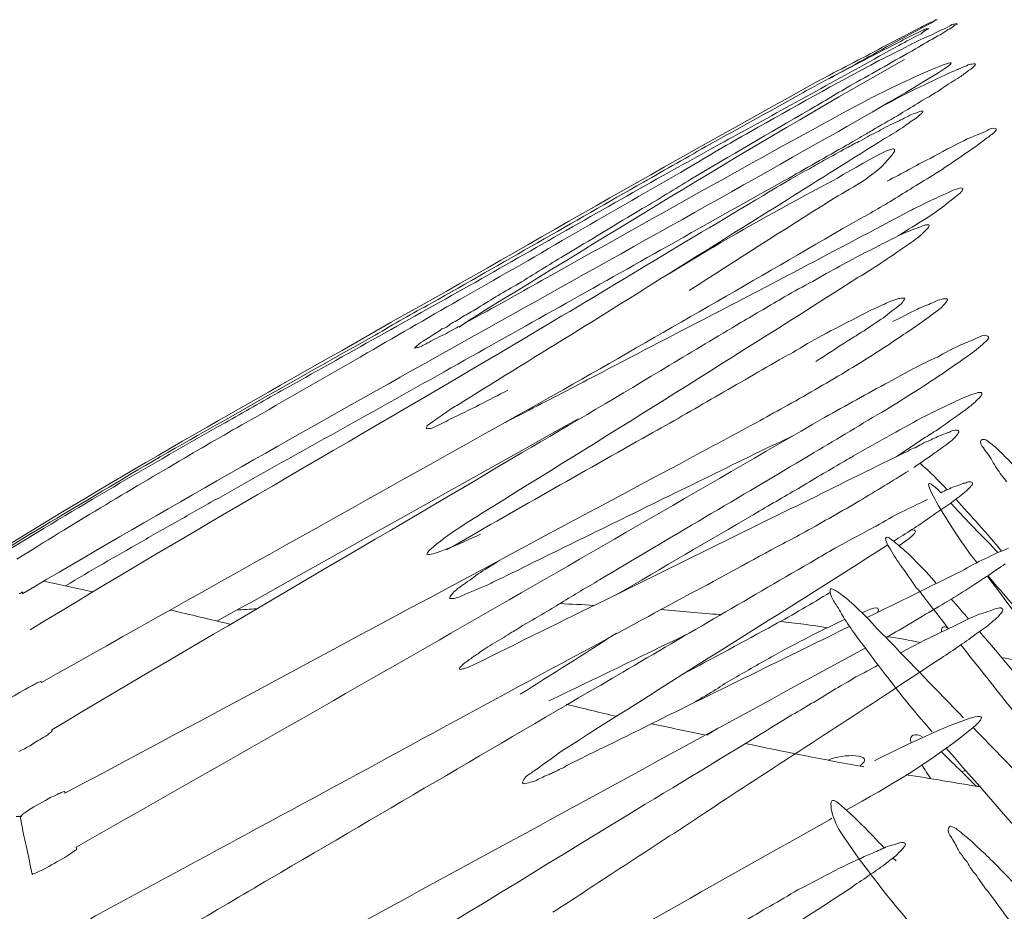
# Model space of a CAD drawing. Units: inches. Extents: x 0 to 2532, y 1 to 224.
# Drawn here: x 558 to 561, y 79 to 82 of the extents above; entities that cross this region are included whole.
import ezdxf

# ---------------------------------------------------------------- set-up
doc = ezdxf.new("R2010")
doc.units = ezdxf.units.IN
doc.header["$MEASUREMENT"] = 0
doc.layers.add('SLAMP', color=1, linetype='Continuous', lineweight=0)

# ---------------------------------------------------------------- blocks, each defined once
blk = doc.blocks.new('CACTUS FLOOR-TABLE M P')
at = {"layer": 'SLAMP', "lineweight": 9}
for p, q in [((0.8817, 11.888), (1.028, 11.9766)), ((-0.2315, 11.693), (-0.4288, 11.5807)), ((2.0253, 10.9498), (2.0076, 10.9691)), ((1.0761, 10.0678), (1.031, 10.0397)), ((2.054, 9.8935), (2.0681, 9.8994)), ((2.1191, 9.8374), (2.114, 9.8344)), ((1.5223, 9.7014), (1.5318, 9.7073)), ((1.7896, 9.5374), (1.7764, 9.5492))]:
    blk.add_line(p, q, dxfattribs=at)
for points in [[(1.941, 12.8986), (1.9248, 12.8927), (1.9153, 12.8868), (1.9034, 12.8823)], [(1.9153, 12.8838), (1.9256, 12.8897), (1.9351, 12.8927), (1.9463, 12.9045)], [(1.9536, 12.9045), (1.9536, 12.9045), (1.9469, 12.9045), (1.941, 12.8986)], [(1.9463, 12.9045), (1.9463, 12.9045), (1.9536, 12.9045), (1.9536, 12.9045)], [(2.035, 12.8868), (2.0304, 12.8897), (2.0268, 12.8897), (2.0238, 12.8868)], [(1.625, 12.7257), (1.7201, 12.7789), (1.8177, 12.832), (1.9153, 12.8838)], [(1.8598, 12.8602), (1.8339, 12.8454), (1.8088, 12.832), (1.7844, 12.8202)], [(1.8887, 12.8484), (1.8584, 12.832), (1.8303, 12.8189), (1.7993, 12.801)], [(1.9034, 12.8823), (1.8894, 12.875), (1.8746, 12.8661), (1.8598, 12.8602)], [(1.8598, 12.8454), (1.8731, 12.8513), (1.8849, 12.8558), (1.9034, 12.8661)], [(1.9138, 12.8661), (1.9034, 12.8587), (1.8961, 12.8543), (1.8887, 12.8484)], [(1.9034, 12.8661), (1.9108, 12.8676), (1.9182, 12.8691), (1.9182, 12.8691)], [(1.9182, 12.8691), (1.9182, 12.8676), (1.9153, 12.8661), (1.9138, 12.8661)], [(2.0025, 12.8779), (1.9787, 12.8661), (1.9581, 12.8587), (1.9351, 12.8454)], [(1.9566, 12.8395), (1.9692, 12.8454), (1.9825, 12.8543), (1.995, 12.8632)], [(1.995, 12.8632), (2.0032, 12.8676), (2.0112, 12.872), (2.0217, 12.8809)], [(2.0238, 12.8868), (2.0164, 12.8868), (2.0084, 12.8838), (2.0025, 12.8779)], [(2.0217, 12.8809), (2.0268, 12.8838), (2.035, 12.8868), (2.035, 12.8868)], [(1.7844, 12.8202), (1.695, 12.773), (1.6094, 12.7272), (1.5223, 12.6829)], [(1.9602, 12.6932), (2.145, 12.81), (1.7527, 12.6267), (1.6552, 12.5735)], [(1.7742, 12.801), (1.8037, 12.8159), (1.831, 12.8307), (1.8598, 12.8454)], [(1.9351, 12.8454), (1.9034, 12.832), (1.8723, 12.8189), (1.8406, 12.801)], [(1.8672, 12.7877), (1.8961, 12.8056), (1.9279, 12.8233), (1.9566, 12.8395)], [(1.7993, 12.801), (1.5917, 12.6859), (1.3819, 12.5706), (1.1735, 12.4553)], [(1.6153, 12.646), (1.6988, 12.6918), (1.7829, 12.7405), (1.8672, 12.7877)], [(1.6832, 12.7538), (1.715, 12.7715), (1.7431, 12.7848), (1.7742, 12.801)], [(1.8406, 12.801), (1.8, 12.7805), (1.7616, 12.7597), (1.7201, 12.7405)], [(1.8229, 12.7449), (1.2599, 12.4287), (0.7112, 12.0889), (0.1593, 11.7506)], [(1.7201, 12.7405), (1.5466, 12.6475), (1.3745, 12.5529), (1.2046, 12.4553)], [(1.5207, 12.668), (1.5754, 12.6977), (1.6301, 12.7257), (1.6832, 12.7538)], [(1.3863, 12.5957), (1.4661, 12.6401), (1.5444, 12.6829), (1.625, 12.7257)], [(1.4239, 12.3815), (1.6027, 12.482), (1.7844, 12.5854), (1.9602, 12.6932)], [(1.868, 12.6283), (1.9138, 12.649), (1.9581, 12.6711), (2.0032, 12.6918)], [(2.0032, 12.6918), (2.0186, 12.6977), (2.032, 12.7051), (2.046, 12.7095)], [(2.0792, 12.7006), (2.0681, 12.6918), (2.0556, 12.6829), (2.043, 12.6741)], [(2.046, 12.7095), (2.0563, 12.7154), (2.0681, 12.7184), (2.0778, 12.7243)], [(2.0991, 12.7154), (2.0904, 12.708), (2.0845, 12.7051), (2.0792, 12.7006)], [(2.1058, 12.7272), (2.1081, 12.7257), (2.1037, 12.7213), (2.0991, 12.7154)], [(1.5223, 12.6829), (0.9319, 12.3608), (0.3536, 12.0225), (-0.2315, 11.693)], [(2.043, 12.6741), (2.0194, 12.6593), (1.9979, 12.646), (1.9758, 12.6311)], [(1.4418, 12.544), (1.4993, 12.5765), (1.5562, 12.6119), (1.6153, 12.646)], [(1.7201, 12.5514), (1.7704, 12.5765), (1.8177, 12.6031), (1.868, 12.6283)], [(1.9758, 12.6311), (1.9581, 12.6178), (1.9389, 12.609), (1.9212, 12.5957)], [(1.6552, 12.5735), (1.226, 12.3416), (0.7976, 12.0978), (0.3699, 11.86)], [(1.0443, 12.4066), (1.1589, 12.4686), (1.2725, 12.5322), (1.3863, 12.5957)], [(1.8849, 12.575), (1.8598, 12.5588), (1.831, 12.544), (1.8074, 12.5278)], [(1.9212, 12.5957), (1.9079, 12.5913), (1.8961, 12.5824), (1.8849, 12.575)], [(0.9675, 12.2662), (1.1241, 12.3593), (1.2822, 12.4509), (1.4418, 12.544)], [(1.8769, 12.5337), (1.8605, 12.5293), (1.8531, 12.5263), (1.8428, 12.5204)], [(1.8961, 12.5381), (1.8953, 12.5396), (1.8849, 12.5381), (1.8769, 12.5337)], [(1.8894, 12.5278), (1.8931, 12.5322), (1.8961, 12.5352), (1.8961, 12.5381)], [(1.8074, 12.5278), (1.7726, 12.5071), (1.7394, 12.4879), (1.7047, 12.4686)], [(1.7955, 12.4968), (1.766, 12.485), (1.7431, 12.473), (1.7195, 12.4584)], [(1.8428, 12.5204), (1.831, 12.5145), (1.8118, 12.5056), (1.7955, 12.4968)], [(1.8162, 12.473), (1.831, 12.485), (1.848, 12.4968), (1.8649, 12.5071)], [(1.8649, 12.5071), (1.8723, 12.513), (1.8813, 12.5204), (1.8894, 12.5278)], [(1.1735, 12.4553), (1.0761, 12.4036), (0.9793, 12.3475), (0.8803, 12.2944)], [(1.2046, 12.4553), (1.1204, 12.4081), (1.0362, 12.3593), (0.9534, 12.309)], [(1.5171, 12.25), (1.5946, 12.2898), (1.8702, 12.4686), (1.7565, 12.3431)], [(1.7195, 12.4584), (1.695, 12.4466), (1.6707, 12.4348), (1.6471, 12.4199)], [(1.7047, 12.4686), (1.6899, 12.4584), (1.6745, 12.4494), (1.6596, 12.442)], [(1.7431, 12.4287), (1.769, 12.442), (1.7919, 12.4584), (1.8162, 12.473)], [(2.1539, 12.4612), (2.1413, 12.4538), (2.1265, 12.4494), (2.114, 12.4435)], [(2.1494, 12.4287), (2.1619, 12.4361), (2.1731, 12.4466), (2.1842, 12.4553)], [(2.1842, 12.4553), (2.1878, 12.4612), (2.1916, 12.4643), (2.1893, 12.4671)], [(1.3524, 12.1835), (1.4831, 12.2662), (1.6138, 12.3475), (1.7431, 12.4287)], [(1.6471, 12.4199), (1.6279, 12.411), (1.6094, 12.4022), (1.5894, 12.3904)], [(1.6596, 12.442), (1.636, 12.4287), (1.613, 12.414), (1.5909, 12.4022)], [(2.0601, 12.4199), (2.015, 12.3977), (1.9707, 12.3741), (1.9248, 12.349)], [(2.0356, 12.3475), (2.074, 12.3741), (2.1132, 12.3992), (2.1494, 12.4287)], [(2.114, 12.4435), (2.0963, 12.4361), (2.0792, 12.4302), (2.0601, 12.4199)], [(-1.7067, 10.607), (-0.6748, 11.2173), (0.3787, 11.7891), (1.4239, 12.3815)], [(0.7776, 12.2544), (0.8663, 12.3046), (0.9557, 12.3549), (1.0443, 12.4066)], [(1.5909, 12.4022), (1.5082, 12.3549), (1.4254, 12.3077), (1.3427, 12.2603)], [(1.5894, 12.3904), (1.5614, 12.3741), (1.5325, 12.3593), (1.5067, 12.3446)], [(1.5067, 12.3446), (1.4846, 12.3328), (1.4631, 12.3195), (1.4418, 12.3077)], [(1.7565, 12.3431), (1.6922, 12.2692), (1.6064, 12.2308), (1.5266, 12.1806)], [(1.9248, 12.349), (1.8672, 12.3195), (1.8118, 12.2898), (1.7534, 12.2574)], [(1.9344, 12.281), (1.9684, 12.3018), (2.0032, 12.3254), (2.0356, 12.3475)], [(0.9534, 12.309), (0.6557, 12.1391), (0.361, 11.9648), (0.0647, 11.7965)], [(1.4418, 12.3077), (1.4167, 12.2944), (1.3915, 12.2795), (1.3664, 12.2662)], [(0.8803, 12.2944), (0.6218, 12.1481), (0.3646, 12.0018), (0.1062, 11.8541)], [(1.3427, 12.2603), (1.1766, 12.1701), (1.0118, 12.0742), (0.8471, 11.9825)], [(0.8707, 12.2072), (0.9032, 12.2264), (0.935, 12.2456), (0.9675, 12.2662)], [(1.3664, 12.2662), (1.3301, 12.2426), (1.294, 12.2249), (1.2586, 12.2013)], [(1.8465, 12.2264), (1.8769, 12.2456), (1.9056, 12.2633), (1.9344, 12.281)], [(-0.0704, 11.7698), (0.2133, 11.9308), (0.4947, 12.0919), (0.7776, 12.2544)], [(1.028, 11.9766), (1.1876, 12.0712), (1.3501, 12.1629), (1.5171, 12.25)], [(1.6863, 12.1304), (1.7394, 12.1599), (1.7934, 12.1939), (1.8465, 12.2264)], [(1.8849, 12.1599), (1.9256, 12.1806), (1.9669, 12.1983), (2.0091, 12.2175)], [(2.0091, 12.2175), (2.0209, 12.2249), (2.0335, 12.2264), (2.046, 12.2308)], [(2.054, 12.2219), (2.0512, 12.2145), (2.046, 12.2116), (2.0415, 12.2072)], [(2.046, 12.2308), (2.0512, 12.2308), (2.0556, 12.2308), (2.0556, 12.2293)], [(2.0556, 12.2293), (2.0563, 12.2264), (2.0556, 12.2249), (2.054, 12.2219)], [(1.2586, 12.2013), (0.9268, 12.0048), (0.5974, 11.8039), (0.2649, 11.6074)], [(0.5442, 11.6783), (0.8145, 11.8467), (1.0834, 12.0151), (1.3524, 12.1835)], [(0.7732, 12.1481), (0.8064, 12.1673), (0.8374, 12.185), (0.8707, 12.2072)], [(1.5266, 12.1806), (1.3383, 12.0624), (1.1499, 11.9412), (0.9608, 11.8201)], [(2.0415, 12.2072), (2.0238, 12.1924), (2.0068, 12.1806), (1.9899, 12.1658)], [(0.4592, 11.9589), (0.5649, 12.0225), (0.669, 12.086), (0.7732, 12.1481)], [(1.8162, 12.1245), (1.8385, 12.1363), (1.8621, 12.1481), (1.8849, 12.1599)], [(1.9899, 12.1658), (1.9633, 12.145), (1.9344, 12.1258), (1.9071, 12.1068)], [(1.3804, 11.8939), (1.5251, 11.9707), (1.6707, 12.0461), (1.8162, 12.1245)], [(1.6117, 12.0889), (1.636, 12.1037), (1.6619, 12.1155), (1.6863, 12.1304)], [(1.9071, 12.1068), (1.8702, 12.086), (1.8354, 12.0624), (1.7978, 12.0402)], [(0.4592, 11.4241), (0.8455, 11.6458), (1.2289, 11.8659), (1.6117, 12.0889)], [(1.8828, 12.0742), (1.831, 12.0565), (1.7955, 12.0387), (1.7565, 12.0181)], [(1.9212, 12.0801), (1.9182, 12.0889), (1.8997, 12.0801), (1.8828, 12.0742)], [(1.9056, 12.0594), (1.9153, 12.0683), (1.9212, 12.0756), (1.9212, 12.0801)], [(1.8406, 12.0062), (1.8636, 12.0225), (1.8849, 12.0358), (1.9056, 12.0594)], [(0.8471, 11.9825), (0.559, 11.8201), (0.27, 11.6576), (-0.0201, 11.4951)], [(1.636, 11.8718), (1.707, 11.9131), (1.7742, 11.962), (1.8406, 12.0062)], [(1.7565, 12.0181), (1.7262, 12.0033), (1.6937, 11.9856), (1.6627, 11.9707)], [(0.279, 11.8482), (0.3389, 11.8851), (0.3994, 11.9235), (0.4592, 11.9589)], [(1.6627, 11.9707), (1.6286, 11.953), (1.5968, 11.9353), (1.5636, 11.9176)], [(1.5636, 11.9176), (1.5274, 11.8984), (1.4912, 11.8777), (1.4557, 11.857)], [(0.177, 10.9573), (0.6654, 11.2586), (1.1515, 11.563), (1.636, 11.8718)], [(1.0126, 11.7019), (1.1359, 11.7654), (1.2586, 11.829), (1.3804, 11.8939)], [(2.3615, 11.6783), (2.1665, 11.8659), (2.476, 11.4316), (2.5639, 11.3252)], [(0.1062, 11.8541), (-0.1524, 11.7093), (-0.4132, 11.563), (-0.6717, 11.4182)], [(0.3699, 11.86), (0.2738, 11.8052), (0.1755, 11.7506), (0.0796, 11.6989)], [(0.1157, 11.7506), (0.1682, 11.7847), (0.2236, 11.817), (0.279, 11.8482)], [(1.4557, 11.857), (1.4167, 11.8363), (1.3804, 11.817), (1.3427, 11.795)], [(0.0647, 11.7965), (-0.0667, 11.7225), (-0.1967, 11.6458), (-0.3276, 11.5704)], [(1.3427, 11.795), (1.2844, 11.7609), (1.226, 11.7255), (1.1684, 11.693)], [(1.735, 11.7624), (1.7534, 11.7729), (1.7742, 11.7801), (1.7955, 11.7875)], [(1.8229, 11.7891), (1.8251, 11.7875), (1.8214, 11.7847), (1.8185, 11.7801)], [(1.9825, 11.7875), (1.9633, 11.7847), (1.9484, 11.7788), (1.9344, 11.7713)], [(1.995, 11.7847), (1.9935, 11.7875), (1.9876, 11.7875), (1.9825, 11.7875)], [(1.9884, 11.7729), (1.992, 11.7788), (1.9966, 11.7816), (1.995, 11.7847)], [(-0.2965, 11.6412), (-0.2212, 11.6856), (-0.1472, 11.7285), (-0.0704, 11.7698)], [(0.1593, 11.7506), (0.1194, 11.7255), (0.0796, 11.7019), (0.0404, 11.6738)], [(0.0611, 11.7196), (0.0796, 11.7285), (0.098, 11.7417), (0.1157, 11.7506)], [(1.6286, 11.7107), (1.6627, 11.7285), (1.6973, 11.7462), (1.735, 11.7624)], [(1.8037, 11.7624), (1.7823, 11.7462), (1.7601, 11.7285), (1.738, 11.7107)], [(1.8746, 11.7462), (1.8398, 11.7285), (1.8074, 11.7107), (1.7742, 11.696)], [(1.8185, 11.7801), (1.8155, 11.7729), (1.8088, 11.7668), (1.8037, 11.7624)], [(1.9344, 11.7713), (1.9153, 11.7624), (1.8938, 11.755), (1.8746, 11.7462)], [(1.9477, 11.7344), (1.9633, 11.7462), (1.9758, 11.755), (1.9884, 11.7729)], [(0.0381, 11.7048), (0.0455, 11.7093), (0.0529, 11.7152), (0.0611, 11.7196)], [(1.4928, 11.6399), (1.5384, 11.665), (1.5828, 11.6871), (1.6286, 11.7107)], [(1.738, 11.7107), (1.7076, 11.693), (1.6796, 11.6694), (1.6501, 11.653)], [(1.8, 11.631), (1.851, 11.665), (1.9005, 11.6989), (1.9477, 11.7344)], [(0.0219, 11.6664), (-0.0098, 11.6487), (-0.0416, 11.634), (-0.0726, 11.6176)], [(-0.0557, 11.6487), (-0.0468, 11.653), (-0.0357, 11.6605), (-0.0298, 11.6664)], [(-0.0298, 11.6664), (-0.0224, 11.6694), (-0.0173, 11.6694), (-0.0106, 11.6738)], [(-0.0106, 11.6738), (-0.0039, 11.6783), (0.0027, 11.6856), (0.0109, 11.6901)], [(0.0109, 11.6901), (0.0197, 11.6945), (0.0286, 11.6989), (0.0381, 11.7048)], [(0.0796, 11.6989), (0.0596, 11.6871), (0.0404, 11.6768), (0.0219, 11.6664)], [(0.0758, 11.3886), (0.2318, 11.4862), (0.3891, 11.5807), (0.5442, 11.6783)], [(0.5531, 11.4626), (0.7067, 11.5423), (0.8581, 11.622), (1.0126, 11.7019)], [(1.1684, 11.693), (1.0723, 11.634), (0.9778, 11.5777), (0.8825, 11.5216)], [(-0.8557, 11.3252), (-0.6695, 11.4316), (-0.4841, 11.5364), (-0.2965, 11.6412)], [(-0.1133, 11.6117), (-0.0875, 11.6279), (-0.077, 11.634), (-0.0557, 11.6487)], [(1.376, 11.5718), (1.4151, 11.5969), (1.4551, 11.6192), (1.4928, 11.6399)], [(1.5866, 11.4951), (1.6596, 11.5394), (1.7306, 11.5838), (1.8, 11.631)], [(1.6501, 11.653), (1.6316, 11.6412), (1.6117, 11.6279), (1.5925, 11.6176)], [(2.1088, 11.6279), (2.0858, 11.6176), (2.0637, 11.6102), (2.043, 11.5999)], [(2.1427, 11.6412), (2.1317, 11.6412), (2.1214, 11.634), (2.1088, 11.6279)], [(2.1583, 11.634), (2.156, 11.6399), (2.1494, 11.6399), (2.1427, 11.6412)], [(2.1427, 11.6117), (2.1516, 11.6192), (2.1619, 11.6279), (2.1583, 11.634)], [(0.2649, 11.6074), (-0.3814, 11.2232), (-1.0351, 10.8538), (-1.6765, 10.4622)], [(-0.1384, 11.5897), (-0.1384, 11.5897), (-0.1251, 11.6028), (-0.1133, 11.6117)], [(-0.1236, 11.5925), (-0.1295, 11.5925), (-0.1369, 11.5897), (-0.1384, 11.5897)], [(-0.0726, 11.6176), (-0.0903, 11.6074), (-0.1052, 11.5999), (-0.1236, 11.5925)], [(1.5925, 11.6176), (1.5518, 11.5897), (1.5097, 11.563), (1.4676, 11.5364)], [(2.043, 11.5999), (2.0127, 11.5866), (1.9832, 11.5704), (1.9543, 11.5541)], [(2.0792, 11.56), (2.0991, 11.5748), (2.1214, 11.5925), (2.1427, 11.6117)], [(-1.986, 10.6618), (-1.4777, 10.9868), (-0.9531, 11.2837), (-0.4288, 11.5807)], [(-0.3276, 11.5704), (-0.4767, 11.4831), (-0.6267, 11.399), (-0.7766, 11.3119)], [(1.0657, 11.3946), (1.1558, 11.4462), (1.2474, 11.4995), (1.3383, 11.5526)], [(1.3383, 11.5526), (1.3501, 11.56), (1.3634, 11.5659), (1.376, 11.5718)], [(1.9543, 11.5541), (1.8887, 11.5246), (1.8229, 11.4892), (1.7601, 11.4536)], [(1.9743, 11.4862), (2.0091, 11.5128), (2.0438, 11.5349), (2.0792, 11.56)], [(0.8825, 11.5216), (0.6853, 11.4019), (0.4896, 11.2868), (0.2923, 11.1715)], [(-0.0201, 11.4951), (-0.3209, 11.3252), (-0.6245, 11.1582), (-0.9251, 10.9883)], [(1.3406, 11.3532), (1.4239, 11.399), (1.5053, 11.4462), (1.5866, 11.4951)], [(1.8524, 11.4078), (1.8931, 11.4316), (1.9338, 11.4626), (1.9743, 11.4862)], [(0.2864, 11.3237), (0.3758, 11.3709), (0.4644, 11.4152), (0.5531, 11.4626)], [(1.7601, 11.4536), (1.6722, 11.4078), (1.5873, 11.3591), (1.503, 11.3119)], [(-1.6314, 10.251), (-0.9369, 10.6441), (-0.2366, 11.0326), (0.4592, 11.4241)], [(-0.6717, 11.4182), (-0.7478, 11.3768), (-0.8224, 11.3325), (-0.897, 11.2912)], [(0.2346, 11.4211), (0.1585, 11.3827), (0.0832, 11.3414), (0.005, 11.306)], [(0.7991, 11.2424), (0.8884, 11.2912), (0.9778, 11.3443), (1.0657, 11.3946)], [(1.7306, 11.3325), (1.7719, 11.3562), (1.8118, 11.3827), (1.8524, 11.4078)], [(2.0209, 11.3739), (2.0475, 11.3857), (2.074, 11.399), (2.1014, 11.4064)], [(2.1301, 11.399), (2.1265, 11.3946), (2.1214, 11.3886), (2.1162, 11.3857)], [(2.1301, 11.4123), (2.1332, 11.4078), (2.1317, 11.4019), (2.1301, 11.399)], [(-0.0313, 11.3191), (-0.0136, 11.3325), (0.005, 11.3443), (0.0234, 11.3562)], [(0.0234, 11.3562), (0.0419, 11.368), (0.0588, 11.3768), (0.0758, 11.3886)], [(1.2289, 11.2912), (1.2666, 11.3119), (1.3036, 11.3325), (1.3406, 11.3532)], [(1.9079, 11.3191), (1.9456, 11.337), (1.9825, 11.3562), (2.0209, 11.3739)], [(2.0881, 11.3591), (2.0755, 11.3503), (2.0622, 11.3384), (2.0481, 11.3296)], [(2.1058, 11.3739), (2.1014, 11.3709), (2.0963, 11.3665), (2.0881, 11.3591)], [(2.1162, 11.3857), (2.1132, 11.3827), (2.1088, 11.3783), (2.1058, 11.3739)], [(1.503, 11.3119), (0.5073, 10.7341), (-0.4923, 10.1594), (-1.4932, 9.592)], [(-1.3344, 11.0488), (-1.177, 11.1449), (-1.0174, 11.2335), (-0.8557, 11.3252)], [(-0.7766, 11.3119), (-0.8711, 11.2586), (-0.9657, 11.2055), (-1.0589, 11.1492)], [(-0.0623, 11.2971), (-0.0527, 11.303), (-0.0424, 11.3119), (-0.0313, 11.3191)], [(0.2236, 11.2912), (0.2449, 11.303), (0.2649, 11.3148), (0.2864, 11.3237)], [(1.4431, 11.1612), (1.54, 11.2173), (1.6345, 11.2763), (1.7306, 11.3325)], [(1.7704, 11.2438), (1.8162, 11.2676), (1.8605, 11.2955), (1.9079, 11.3191)], [(2.0481, 11.3296), (2.0186, 11.3089), (1.9861, 11.2853), (1.9543, 11.263)], [(-0.897, 11.2912), (-1.1955, 11.1213), (-1.494, 10.9483), (-1.7857, 10.7681)], [(0.5168, 11.306), (0.0337, 11.0355), (-0.4472, 10.7651), (-0.9295, 10.4963)], [(-0.0911, 11.2676), (-0.0926, 11.2676), (-0.0903, 11.2719), (-0.0875, 11.2794)], [(-0.0875, 11.2794), (-0.0785, 11.2868), (-0.0704, 11.2912), (-0.0623, 11.2971)], [(-0.0631, 11.2719), (-0.0704, 11.2676), (-0.077, 11.2676), (-0.0844, 11.2676)], [(0.005, 11.306), (-0.0188, 11.2912), (-0.0401, 11.2822), (-0.0631, 11.2719)], [(0.9216, 11.1256), (1.0229, 11.1818), (1.1271, 11.235), (1.2289, 11.2912)], [(-0.0844, 11.2676), (-0.0875, 11.266), (-0.0911, 11.266), (-0.0911, 11.2676)], [(-0.0106, 10.7815), (0.2582, 10.9365), (0.5293, 11.0902), (0.7991, 11.2424)], [(1.2437, 11.1759), (1.2858, 11.1966), (1.3316, 11.2173), (1.376, 11.2379)], [(1.6183, 11.1582), (1.6686, 11.1877), (1.7195, 11.2158), (1.7704, 11.2438)], [(1.9543, 11.263), (1.9359, 11.2512), (1.9182, 11.2379), (1.9005, 11.2291)], [(1.9633, 11.2379), (1.9543, 11.235), (1.9456, 11.2291), (1.9351, 11.2261)], [(1.9966, 11.2512), (1.9846, 11.2468), (1.9736, 11.2424), (1.9633, 11.2379)], [(2.0025, 11.2128), (2.0127, 11.2202), (2.0238, 11.232), (2.035, 11.2438)], [(2.035, 11.2438), (2.0386, 11.2512), (2.043, 11.2558), (2.0386, 11.2586)], [(1.9005, 11.2291), (1.8636, 11.2055), (1.8267, 11.1789), (1.7896, 11.1551)], [(1.8916, 11.2055), (1.8828, 11.201), (1.8746, 11.1966), (1.8649, 11.1907)], [(1.9108, 11.2143), (1.9034, 11.2128), (1.8961, 11.2084), (1.8916, 11.2055)], [(1.9351, 11.2261), (1.9285, 11.2202), (1.9182, 11.2187), (1.9108, 11.2143)], [(1.9433, 11.17), (1.9625, 11.1833), (1.9825, 11.1966), (2.0025, 11.2128)], [(2.1265, 11.2143), (2.1235, 11.2055), (2.1413, 11.1877), (2.1516, 11.1715)], [(2.1332, 11.2232), (2.1301, 11.2202), (2.1265, 11.2187), (2.1265, 11.2143)], [(2.1737, 11.204), (2.1598, 11.2143), (2.145, 11.2291), (2.1332, 11.2232)], [(2.2772, 11.1005), (2.2447, 11.1374), (2.2115, 11.17), (2.1737, 11.204)], [(0.2923, 11.1715), (-0.3356, 10.7992), (-0.9636, 10.4343), (-1.5899, 10.0619)], [(0.6018, 10.6618), (0.8825, 10.8302), (1.1625, 10.9927), (1.4431, 11.1612)], [(0.8817, 10.9986), (1.0029, 11.0577), (1.1233, 11.1169), (1.2437, 11.1759)], [(1.8385, 11.1789), (1.7055, 11.1138), (1.5732, 11.0488), (1.441, 10.9824)], [(1.5754, 11.1331), (1.5894, 11.1405), (1.6027, 11.1492), (1.6183, 11.1582)], [(1.9684, 11.0104), (1.8214, 11.1612), (2.043, 10.814), (2.1132, 10.7297)], [(1.8649, 11.1907), (1.8562, 11.1877), (1.8472, 11.1863), (1.8385, 11.1789)], [(1.8598, 11.1123), (1.8887, 11.1315), (1.9153, 11.1492), (1.9433, 11.17)], [(2.1516, 11.1715), (2.1716, 11.1464), (2.1775, 11.1287), (2.1916, 11.1079)], [(-1.0589, 11.1492), (-1.2842, 11.0178), (-1.5079, 10.8848), (-1.7303, 10.7445)], [(-1.5376, 9.8078), (-0.7176, 10.2451), (0.1017, 10.6884), (0.9216, 11.1256)], [(1.3982, 11.0282), (1.4565, 11.0636), (1.5148, 11.0977), (1.5754, 11.1331)], [(1.8849, 11.1287), (1.9233, 11.0961), (1.9602, 11.0577), (1.9935, 11.0223)], [(1.6427, 10.978), (1.7076, 11.0178), (1.7749, 11.0577), (1.8398, 11.099)], [(2.1916, 11.1079), (2.2041, 11.0918), (2.218, 11.071), (2.2314, 11.0547)], [(-1.751, 10.7992), (-1.6122, 10.8848), (-1.4748, 10.966), (-1.3344, 11.0488)], [(2.023, 11.0355), (2.0046, 11.0282), (1.9861, 11.0193), (1.9684, 11.0104)], [(2.0578, 11.0488), (2.0453, 11.0415), (2.035, 11.0385), (2.023, 11.0355)], [(2.0733, 11.0533), (2.0681, 11.0488), (2.0622, 11.0488), (2.0578, 11.0488)], [(2.0778, 11.0252), (2.0822, 11.0311), (2.0881, 11.0355), (2.0919, 11.04)], [(2.0919, 11.04), (2.094, 11.0459), (2.0963, 11.0488), (2.0947, 11.0488)], [(0.2133, 10.6706), (0.4348, 10.78), (0.6587, 10.8893), (0.8817, 10.9986)], [(1.2194, 10.9232), (1.2785, 10.9601), (1.3383, 10.9927), (1.3982, 11.0282)], [(2.0194, 10.978), (2.0386, 10.9927), (2.0593, 11.0075), (2.0778, 11.0252)], [(-0.9251, 10.9883), (-0.9776, 10.9601), (-1.0279, 10.9306), (-1.0789, 10.9011)], [(-0.0631, 10.7948), (0.013, 10.8568), (0.095, 10.9055), (0.177, 10.9573)], [(1.441, 10.9824), (1.1817, 10.8568), (0.9216, 10.7267), (0.6623, 10.5998)], [(1.4247, 10.8538), (1.4979, 10.8952), (1.571, 10.9365), (1.6427, 10.978)], [(1.9153, 10.9839), (1.879, 10.966), (1.8444, 10.9498), (1.8118, 10.9337)], [(1.9248, 10.9129), (1.9566, 10.9337), (1.9884, 10.9542), (2.0194, 10.978)], [(2.0289, 10.9839), (2.0904, 10.9173), (2.1516, 10.8479), (2.2115, 10.7769)], [(0.669, 10.6026), (0.8522, 10.709), (1.0362, 10.8169), (1.2194, 10.9232)], [(1.8118, 10.9337), (1.7764, 10.9173), (1.7431, 10.8966), (1.7099, 10.8775)], [(2.1967, 10.771), (2.1406, 10.8302), (2.0822, 10.8893), (2.0253, 10.9498)], [(2.719, 10.381), (2.6096, 10.5081), (2.1214, 10.9188), (2.4353, 10.7918)], [(-1.0789, 10.9011), (-1.1304, 10.873), (-1.1822, 10.845), (-1.2317, 10.814)], [(1.7099, 10.8775), (1.6574, 10.8509), (1.6064, 10.8213), (1.5548, 10.7948)], [(1.7793, 10.8169), (1.828, 10.8479), (1.8769, 10.8775), (1.9248, 10.9129)], [(0.1253, 10.845), (0.0647, 10.8154), (-0.1649, 10.712), (-0.0631, 10.7948)], [(1.3354, 10.8066), (1.3664, 10.8213), (1.3952, 10.8376), (1.4247, 10.8538)], [(1.848, 10.8627), (1.9012, 10.8627), (1.8251, 10.8169), (1.8021, 10.7992)], [(-1.2317, 10.814), (-1.3344, 10.7563), (-1.4371, 10.6972), (-1.5361, 10.6382)], [(0.4784, 9.994), (0.9032, 10.2659), (1.3301, 10.5303), (1.7565, 10.802)], [(0.9637, 10.6057), (1.0879, 10.6706), (1.2112, 10.74), (1.3354, 10.8066)], [(1.7483, 10.8302), (1.746, 10.8302), (1.7475, 10.8243), (1.7483, 10.8199)], [(1.7534, 10.8332), (1.7534, 10.8332), (1.7498, 10.8332), (1.7483, 10.8302)], [(1.7483, 10.8199), (1.7513, 10.8095), (1.7534, 10.802), (1.7601, 10.7948)], [(1.7675, 10.8243), (1.7631, 10.8302), (1.7601, 10.8302), (1.7534, 10.8332)], [(1.8074, 10.7918), (1.7955, 10.8036), (1.7823, 10.8154), (1.7675, 10.8243)], [(1.5548, 10.7948), (1.5259, 10.7769), (1.4979, 10.7622), (1.469, 10.7445)], [(1.7601, 10.7948), (1.7726, 10.771), (1.7896, 10.7445), (1.8059, 10.7223)], [(1.8672, 10.7371), (1.848, 10.7563), (1.8288, 10.7769), (1.8074, 10.7918)], [(2.2388, 10.7889), (2.176, 10.7622), (2.1117, 10.7327), (2.0512, 10.6972)], [(0.1947, 10.7356), (0.1682, 10.7179), (0.1408, 10.7016), (0.1157, 10.6854)], [(1.469, 10.7445), (1.2112, 10.5952), (0.9534, 10.4445), (0.6949, 10.2923)], [(1.8059, 10.7223), (1.828, 10.6913), (1.848, 10.6603), (1.871, 10.6293)], [(1.95, 10.647), (1.9233, 10.6795), (1.8961, 10.709), (1.8672, 10.7371)], [(2.1509, 10.6751), (2.176, 10.6913), (2.2019, 10.709), (2.2262, 10.7267)], [(0.1157, 10.6854), (0.0929, 10.6677), (0.0714, 10.6529), (0.0499, 10.6382)], [(2.0512, 10.6972), (1.9248, 10.6352), (1.7978, 10.5716), (1.6722, 10.5111)], [(-1.6217, 10.6573), (-1.5581, 10.6411), (-1.4917, 10.6278), (-1.4267, 10.6144)], [(0.0973, 10.6175), (0.1157, 10.6262), (0.1349, 10.6337), (0.1526, 10.6411)], [(0.1526, 10.6411), (0.1734, 10.6514), (0.1926, 10.6618), (0.2133, 10.6706)], [(0.4489, 10.5701), (0.5006, 10.6026), (0.5516, 10.6321), (0.6018, 10.6618)], [(1.9602, 10.5554), (2.0238, 10.5924), (2.0881, 10.6337), (2.1509, 10.6751)], [(2.8748, 9.7191), (2.6347, 10.0397), (2.394, 10.3574), (2.1547, 10.6765)], [(2.1568, 10.6795), (2.1731, 10.6588), (2.1878, 10.6396), (2.2049, 10.6219)], [(-1.7215, 10.607), (-1.7162, 10.607), (-1.7126, 10.6116), (-1.7103, 10.6116)], [(-1.7103, 10.6116), (-1.7103, 10.6116), (-1.7075, 10.6144), (-1.7075, 10.6144)], [(-1.7075, 10.6144), (-1.7075, 10.6144), (-1.7075, 10.6144), (-1.7075, 10.6116)], [(-1.7075, 10.6116), (-1.7075, 10.6085), (-1.7067, 10.607), (-1.7067, 10.607)], [(0.0101, 10.6026), (0.005, 10.5998), (0.0004, 10.5924), (0.0027, 10.5878)], [(0.0499, 10.6382), (0.0352, 10.6278), (0.0219, 10.619), (0.0101, 10.6026)], [(0.0486, 10.5967), (0.0632, 10.6026), (0.0796, 10.6116), (0.0973, 10.6175)], [(0.5855, 10.4002), (0.7097, 10.4681), (0.8374, 10.5376), (0.9637, 10.6057)], [(1.5251, 10.6116), (1.4521, 10.5672), (1.376, 10.5229), (1.3006, 10.4815)], [(1.5266, 10.6262), (1.5245, 10.6219), (1.5251, 10.6175), (1.5259, 10.607)], [(1.5259, 10.607), (1.5304, 10.5893), (1.54, 10.576), (1.5489, 10.5627)], [(1.5466, 10.619), (1.54, 10.6234), (1.531, 10.6278), (1.5266, 10.6262)], [(1.5946, 10.5849), (1.5799, 10.5952), (1.5673, 10.607), (1.5466, 10.619)], [(1.871, 10.6293), (1.8835, 10.6175), (1.8953, 10.5998), (1.9071, 10.5849)], [(2.2049, 10.6219), (2.9613, 9.7488), (3.7163, 8.8696), (4.4779, 8.0024)], [(0.0027, 10.5878), (0.005, 10.5865), (0.013, 10.5865), (0.0197, 10.5878)], [(0.0197, 10.5878), (0.0315, 10.5893), (0.0396, 10.5939), (0.0486, 10.5967)], [(0.6623, 10.5998), (0.4858, 10.514), (0.3107, 10.4268), (0.1349, 10.3397)], [(0.2938, 10.4786), (0.3455, 10.5081), (0.3979, 10.5391), (0.4489, 10.5701)], [(0.5796, 10.5598), (0.5339, 10.5627), (0.488, 10.5642), (0.4437, 10.5672)], [(1.5489, 10.5627), (1.5614, 10.5436), (1.5725, 10.5229), (1.5828, 10.5052)], [(1.6604, 10.5229), (1.6389, 10.5436), (1.6161, 10.5642), (1.5946, 10.5849)], [(1.6515, 10.5303), (1.6729, 10.5376), (1.7342, 10.5701), (1.715, 10.5303)], [(1.9071, 10.5849), (1.9374, 10.5465), (1.9684, 10.5052), (1.9979, 10.4668)], [(2.0792, 10.5052), (2.0563, 10.5303), (2.035, 10.5583), (2.0091, 10.5849)], [(-1.1158, 10.5406), (-1.0359, 10.5229), (-0.9569, 10.5037), (-0.8772, 10.4845)], [(-0.7714, 10.5465), (-0.7973, 10.5436), (-0.8247, 10.5436), (-0.8513, 10.5406)], [(1.0849, 10.5229), (1.0059, 10.5288), (0.9268, 10.5362), (0.8471, 10.5436)], [(1.746, 10.4343), (1.7165, 10.4622), (1.6899, 10.4919), (1.6604, 10.5229)], [(1.7483, 10.4312), (1.8185, 10.4697), (1.89, 10.514), (1.9602, 10.5554)], [(2.1457, 10.5317), (2.1301, 10.5258), (2.114, 10.5229), (2.0978, 10.514)], [(2.1849, 10.5465), (2.1716, 10.5406), (2.1598, 10.5362), (2.1457, 10.5317)], [(2.2093, 10.5495), (2.2019, 10.5524), (2.1929, 10.5465), (2.1849, 10.5465)], [(2.1929, 10.5111), (2.199, 10.514), (2.2041, 10.5229), (2.2093, 10.5288)], [(2.2144, 10.5465), (2.2137, 10.5465), (2.2115, 10.5465), (2.2093, 10.5495)], [(2.2093, 10.5288), (2.2137, 10.5317), (2.218, 10.5406), (2.2144, 10.5465)], [(1.5148, 10.4697), (1.4521, 10.4815), (1.387, 10.4874), (1.3242, 10.4963)], [(1.4557, 10.4417), (1.4979, 10.4622), (1.5422, 10.4845), (1.5843, 10.5037)], [(1.5828, 10.5052), (1.5991, 10.4815), (1.6153, 10.455), (1.6322, 10.4343)], [(2.0978, 10.514), (2.0556, 10.4948), (2.0112, 10.4727), (1.9684, 10.452)], [(2.1229, 10.455), (2.1413, 10.4668), (2.1598, 10.4815), (2.1767, 10.4963)], [(2.1767, 10.4963), (2.1826, 10.5022), (2.1878, 10.5052), (2.1929, 10.5111)], [(0.2184, 10.4312), (0.228, 10.4386), (0.2413, 10.4461), (0.2516, 10.452)], [(0.2516, 10.452), (0.2664, 10.4609), (0.2812, 10.4697), (0.2938, 10.4786)], [(0.6705, 10.4491), (0.5411, 10.3648), (0.4135, 10.2864), (0.2849, 10.2037)], [(1.6027, 10.4756), (1.3767, 10.3648), (1.1515, 10.2539), (0.9254, 10.1432)], [(1.3006, 10.4815), (1.1787, 10.415), (1.0577, 10.3485), (0.935, 10.2851)], [(1.9684, 10.452), (1.9153, 10.4268), (1.8598, 10.3987), (1.8074, 10.3692)], [(1.9714, 10.455), (1.9669, 10.4697), (1.9795, 10.4815), (1.995, 10.4697)], [(2.054, 10.4061), (2.0778, 10.4209), (2.0991, 10.4386), (2.1229, 10.455)], [(2.1864, 10.381), (2.1649, 10.4061), (2.1442, 10.4284), (2.1229, 10.455)], [(0.1467, 10.3884), (0.1696, 10.4017), (0.1933, 10.4166), (0.2184, 10.4312)], [(0.3994, 10.1772), (0.5834, 10.2659), (0.7666, 10.3545), (0.949, 10.443)], [(1.3006, 10.3589), (1.3516, 10.3884), (1.4026, 10.4135), (1.4557, 10.4417)], [(1.6322, 10.4343), (1.6752, 10.3766), (1.7195, 10.3161), (1.7639, 10.26)], [(2.0593, 10.1091), (1.9543, 10.2185), (1.8495, 10.3249), (1.746, 10.4343)], [(1.8894, 10.4107), (1.8428, 10.4209), (1.7978, 10.4284), (1.7527, 10.4343)], [(1.9787, 10.3545), (2.0032, 10.3707), (2.0289, 10.3884), (2.054, 10.4061)], [(-1.3292, 8.7602), (-0.3297, 9.2996), (0.6675, 9.8462), (1.6655, 10.3884)], [(-0.8032, 9.6483), (-0.3409, 9.8964), (0.1201, 10.1506), (0.5855, 10.4002)], [(0.0988, 10.3559), (0.1047, 10.3589), (0.1091, 10.3618), (0.1157, 10.3663)], [(0.1157, 10.3663), (0.126, 10.3736), (0.1365, 10.381), (0.1467, 10.3884)], [(2.0481, 10.4017), (2.2426, 10.1565), (2.4361, 9.9128), (2.6288, 9.666)], [(4.35, 7.7867), (3.6246, 8.6465), (2.9073, 9.5153), (2.1864, 10.381)], [(0.0499, 10.3161), (0.0545, 10.3249), (0.0596, 10.3279), (0.0647, 10.3308)], [(0.0647, 10.3308), (0.0714, 10.3338), (0.0781, 10.3426), (0.0862, 10.3456)], [(0.1349, 10.3397), (0.1113, 10.3279), (0.0891, 10.3161), (0.0655, 10.3087)], [(0.0862, 10.3456), (0.0906, 10.3485), (0.095, 10.353), (0.0988, 10.3559)], [(1.141, 10.2687), (1.1935, 10.2982), (1.2453, 10.3293), (1.3006, 10.3589)], [(1.7675, 10.2156), (1.8385, 10.2628), (1.9079, 10.3087), (1.9787, 10.3545)], [(2.4361, 10.3013), (2.3615, 10.3205), (2.2854, 10.3367), (2.2115, 10.3515)], [(0.6949, 10.2923), (0.2236, 10.0176), (-0.2456, 9.7413), (-0.7176, 9.4651)], [(0.0404, 10.3057), (0.0404, 10.3057), (0.044, 10.3131), (0.0499, 10.3161)], [(0.0499, 10.3041), (0.0455, 10.3028), (0.0419, 10.3028), (0.0404, 10.3057)], [(0.0655, 10.3087), (0.0596, 10.3057), (0.0545, 10.3057), (0.0499, 10.3041)], [(1.7165, 10.3205), (1.6863, 10.3041), (1.6568, 10.288), (1.6279, 10.2731)], [(-1.655, 10.2451), (-1.6498, 10.251), (-1.6439, 10.251), (-1.6373, 10.2539)], [(-1.6373, 10.2539), (-1.6373, 10.2539), (-1.6336, 10.2539), (-1.6336, 10.2539)], [(-1.6336, 10.2539), (-1.6336, 10.2539), (-1.6321, 10.2539), (-1.6321, 10.2539)], [(-1.6321, 10.2539), (-1.6321, 10.2539), (-1.6321, 10.2539), (-1.6321, 10.251)], [(-1.6321, 10.251), (-1.6321, 10.251), (-1.6314, 10.251), (-1.6314, 10.251)], [(1.0679, 10.2229), (1.0908, 10.2392), (1.1159, 10.2539), (1.141, 10.2687)], [(1.6279, 10.2731), (1.6005, 10.2554), (1.5732, 10.2408), (1.5466, 10.2259)], [(1.7639, 10.26), (1.8177, 10.189), (1.8746, 10.1211), (1.9338, 10.053)], [(-1.7739, 10.1772), (-1.7459, 10.1949), (-1.7149, 10.2126), (-1.686, 10.2303)], [(-1.686, 10.2303), (-1.6757, 10.2333), (-1.666, 10.2421), (-1.655, 10.2451)], [(0.9816, 9.7014), (1.243, 9.8743), (1.5067, 10.0427), (1.7675, 10.2156)], [(0.9844, 10.1742), (1.0126, 10.189), (1.0398, 10.2067), (1.0679, 10.2229)], [(1.5466, 10.2259), (1.4897, 10.1905), (1.4321, 10.155), (1.3723, 10.1211)], [(2.0792, 10.056), (2.2831, 10.2185), (1.8214, 9.9999), (1.7024, 9.9379)], [(0.4688, 10.1639), (0.5368, 10.1476), (0.6047, 10.1299), (0.672, 10.115)], [(0.9254, 10.1432), (0.8278, 10.0945), (0.7318, 10.0471), (0.6365, 9.9999)], [(1.3723, 10.1211), (1.1766, 9.9999), (0.9808, 9.8817), (0.785, 9.7634)], [(-1.5922, 10.053), (-1.5958, 10.0501), (-1.6025, 10.0471), (-1.6063, 10.0412)], [(-1.5899, 10.056), (-1.5899, 10.053), (-1.5922, 10.053), (-1.5922, 10.053)], [(-1.5899, 10.0619), (-1.5899, 10.0589), (-1.5899, 10.0589), (-1.5899, 10.0589)], [(-1.5899, 10.0589), (-1.5899, 10.0589), (-1.5886, 10.0575), (-1.5886, 10.056)], [(-1.5886, 10.056), (-1.5886, 10.056), (-1.5899, 10.056), (-1.5899, 10.056)], [(0.8101, 10.0855), (0.8803, 10.0709), (0.9527, 10.056), (1.0221, 10.0412)], [(1.5902, 9.7413), (1.7601, 9.8344), (1.9256, 9.932), (2.0792, 10.056)], [(1.848, 10.0117), (1.8385, 10.0427), (1.8687, 10.0501), (1.8931, 10.0338)], [(2.8099, 9.338), (2.5734, 9.5817), (2.3356, 9.8255), (2.097, 10.0709)], [(-1.6373, 10.0235), (-1.6639, 10.0058), (-1.6926, 9.9895), (-1.7221, 9.9748)], [(-1.6063, 10.0412), (-1.6165, 10.0353), (-1.627, 10.0294), (-1.6373, 10.0235)], [(0.3389, 9.8964), (0.3861, 9.9289), (0.4289, 9.963), (0.4784, 9.994)], [(0.6365, 9.9999), (0.5796, 9.9733), (0.5272, 9.9466), (0.4717, 9.9187)], [(1.1832, 10.0073), (1.3427, 9.9733), (1.5008, 9.9423), (1.6604, 9.9128)], [(1.9684, 9.9748), (2.0164, 9.9289), (2.0637, 9.8817), (2.1117, 9.8344)], [(1.9884, 9.9895), (2.7159, 9.1548), (3.4467, 8.3274), (4.178, 7.5)], [(1.5185, 9.9407), (1.571, 9.9659), (1.7129, 9.9689), (1.6448, 9.9171)], [(0.3018, 9.8669), (0.3122, 9.8802), (0.3263, 9.8876), (0.3389, 9.8964)], [(0.4289, 9.8964), (0.4237, 9.8935), (0.4194, 9.892), (0.4142, 9.889)], [(0.4511, 9.9069), (0.4437, 9.9053), (0.4371, 9.8994), (0.4289, 9.8964)], [(0.4717, 9.9187), (0.4644, 9.9141), (0.4585, 9.9112), (0.4511, 9.9069)], [(1.9279, 9.8669), (1.9153, 9.8846), (1.9034, 9.9023), (1.8916, 9.923)], [(0.2938, 9.8492), (0.293, 9.8521), (0.2974, 9.861), (0.3018, 9.8669)], [(0.3389, 9.8551), (0.321, 9.8521), (0.2974, 9.8403), (0.2938, 9.8492)], [(0.3958, 9.8817), (0.3758, 9.8728), (0.364, 9.8669), (0.3389, 9.8551)], [(0.4142, 9.889), (0.4083, 9.8876), (0.4017, 9.8817), (0.3958, 9.8817)], [(1.8288, 9.8817), (1.9285, 9.8669), (2.0268, 9.8492), (2.1265, 9.8329)], [(-1.5619, 9.8063), (-1.556, 9.8093), (-1.5501, 9.8108), (-1.545, 9.8137)], [(-1.545, 9.8137), (-1.545, 9.8137), (-1.5397, 9.8152), (-1.5397, 9.8152)], [(-1.5397, 9.8152), (-1.5397, 9.8152), (-1.5391, 9.8152), (-1.5391, 9.8152)], [(-1.5391, 9.8152), (-1.5391, 9.8137), (-1.5376, 9.8137), (-1.5376, 9.8137)], [(1.5584, 9.768), (1.503, 9.8167), (1.5356, 9.697), (1.5636, 9.6571)], [(-1.6839, 9.7398), (-1.655, 9.7575), (-1.6232, 9.7739), (-1.5937, 9.7916)], [(-1.5937, 9.7916), (-1.5819, 9.796), (-1.5722, 9.8019), (-1.5619, 9.8063)], [(-1.7111, 9.7191), (-1.7023, 9.728), (-1.6926, 9.7324), (-1.6839, 9.7398)], [(0.785, 9.7634), (0.0973, 9.3439), (-0.5913, 8.9214), (-1.2811, 8.5017)], [(1.7409, 9.5892), (1.6825, 9.6512), (1.6242, 9.7132), (1.5584, 9.768)], [(-1.7156, 9.7147), (-1.7237, 9.7147), (-1.7267, 9.7147), (-1.7333, 9.7147)], [(-1.7162, 9.7132), (-1.7162, 9.7147), (-1.7156, 9.7147), (-1.7149, 9.7162)], [(-1.7162, 9.7117), (-1.7162, 9.7117), (-1.7162, 9.7132), (-1.7162, 9.7132)], [(-1.7126, 9.6926), (-1.7134, 9.6985), (-1.7149, 9.7044), (-1.7162, 9.7117)], [(-1.7111, 9.7147), (-1.7141, 9.7147), (-1.7156, 9.7147), (-1.7156, 9.7147)], [(-1.7149, 9.7162), (-1.7134, 9.7162), (-1.7126, 9.7177), (-1.7111, 9.7191)], [(-1.7111, 9.7191), (-1.7111, 9.7177), (-1.7111, 9.7162), (-1.7111, 9.7162)], [(-1.7111, 9.7162), (-1.7111, 9.7147), (-1.7111, 9.7147), (-1.7111, 9.7147)], [(-1.2183, 8.1619), (-0.3032, 8.6746), (0.6092, 9.1873), (1.5223, 9.7014)], [(0.6602, 9.4916), (0.7666, 9.561), (0.8752, 9.6305), (0.9816, 9.7014)], [(-1.6926, 9.5981), (-1.7001, 9.6276), (-1.7067, 9.6601), (-1.7126, 9.6926)], [(1.5636, 9.6571), (1.6574, 9.5153), (1.7639, 9.3823), (1.8746, 9.2522)], [(2.0289, 9.666), (2.0194, 9.6719), (2.0091, 9.6778), (2.0032, 9.6748)], [(2.0652, 9.6364), (2.054, 9.6453), (2.043, 9.6571), (2.0289, 9.666)], [(-1.4356, 9.3055), (-1.225, 9.4208), (-1.013, 9.533), (-0.8032, 9.6483)], [(2.0164, 9.6217), (2.0268, 9.604), (2.035, 9.5861), (2.043, 9.5714)], [(2.1147, 9.592), (2.0991, 9.6084), (2.0822, 9.6246), (2.0652, 9.6364)], [(-1.6727, 9.5005), (-1.6793, 9.533), (-1.686, 9.5655), (-1.6926, 9.5981)], [(-1.4932, 9.5817), (-1.4999, 9.5774), (-1.5035, 9.5743), (-1.5079, 9.5714)], [(-1.4932, 9.592), (-1.4917, 9.592), (-1.4932, 9.5892), (-1.4917, 9.5861)], [(-1.4902, 9.5833), (-1.4902, 9.5833), (-1.4932, 9.5817), (-1.4932, 9.5817)], [(-1.4917, 9.5861), (-1.4917, 9.5861), (-1.4917, 9.5861), (-1.4902, 9.5833)], [(1.7534, 9.5951), (1.735, 9.5861), (1.715, 9.5774), (1.695, 9.5684)], [(1.7882, 9.604), (1.7764, 9.601), (1.766, 9.5981), (1.7534, 9.5951)], [(1.8192, 9.6099), (1.8074, 9.6112), (1.797, 9.6084), (1.7882, 9.604)], [(1.7919, 9.561), (1.7962, 9.5655), (1.8021, 9.5714), (1.8074, 9.5774)], [(1.8074, 9.5774), (1.8118, 9.5817), (1.8162, 9.5861), (1.82, 9.592)], [(1.8251, 9.6069), (1.8229, 9.6084), (1.8192, 9.6099), (1.8192, 9.6099)], [(1.82, 9.592), (1.8251, 9.5981), (1.828, 9.6025), (1.8251, 9.6069)], [(2.1745, 9.5359), (2.1547, 9.5551), (2.1354, 9.5743), (2.1147, 9.592)], [(-1.5376, 9.5507), (-1.5656, 9.5359), (-1.5952, 9.5182), (-1.6247, 9.502)], [(-1.5079, 9.5714), (-1.5184, 9.5625), (-1.5271, 9.5596), (-1.5376, 9.5507)], [(1.6404, 9.5433), (1.6117, 9.533), (1.585, 9.5182), (1.5577, 9.5049)], [(1.695, 9.5684), (1.6773, 9.561), (1.6596, 9.5537), (1.6404, 9.5433)], [(1.7453, 9.5241), (1.7601, 9.5374), (1.7764, 9.5477), (1.7919, 9.561)], [(2.043, 9.5714), (2.0527, 9.5596), (2.063, 9.5433), (2.0733, 9.533)], [(-1.6698, 9.4872), (-1.6713, 9.4916), (-1.6713, 9.4946), (-1.6727, 9.5005)], [(-1.6247, 9.502), (-1.635, 9.4975), (-1.6447, 9.4931), (-1.6557, 9.4872)], [(1.5577, 9.5049), (1.5038, 9.4769), (1.449, 9.4472), (1.3959, 9.4208)], [(1.6773, 9.4769), (1.6996, 9.4916), (1.7224, 9.5064), (1.7453, 9.5241)], [(2.0733, 9.533), (2.0792, 9.5226), (2.0845, 9.5138), (2.0904, 9.5035)], [(2.0904, 9.5035), (2.0963, 9.4946), (2.1022, 9.4872), (2.1081, 9.4828)], [(2.3423, 9.3586), (2.289, 9.4193), (2.2314, 9.4769), (2.1745, 9.5359)], [(-1.669, 9.4857), (-1.669, 9.4857), (-1.6698, 9.4872), (-1.6698, 9.4872)], [(-1.669, 9.4828), (-1.669, 9.4857), (-1.669, 9.4857), (-1.669, 9.4857)], [(-1.6675, 9.4828), (-1.6675, 9.4828), (-1.669, 9.4828), (-1.669, 9.4828)], [(-1.666, 9.4857), (-1.6668, 9.4828), (-1.6675, 9.4828), (-1.6675, 9.4828)], [(-1.6557, 9.4872), (-1.6588, 9.4872), (-1.6631, 9.4857), (-1.666, 9.4857)], [(-0.7176, 9.4651), (-0.9406, 9.3335), (-1.1645, 9.202), (-1.389, 9.072)], [(0.4156, 9.3321), (0.4976, 9.3823), (0.5782, 9.4385), (0.6602, 9.4916)], [(1.605, 9.4267), (1.6286, 9.4444), (1.6545, 9.4592), (1.6773, 9.4769)], [(2.1081, 9.4828), (2.1132, 9.4739), (2.1162, 9.468), (2.1214, 9.4621)], [(2.1214, 9.4621), (2.1332, 9.4444), (2.1457, 9.4267), (2.1598, 9.4103)], [(1.3959, 9.4208), (1.3213, 9.3764), (1.2481, 9.3365), (1.1751, 9.2907)], [(1.3088, 9.233), (1.407, 9.2996), (1.5067, 9.3616), (1.605, 9.4267)], [(2.1598, 9.4103), (2.1864, 9.3749), (2.2121, 9.3395), (2.2388, 9.304)]]:
    blk.add_open_spline(points, degree=3, dxfattribs=at)
for points, knots in [([(2.0778, 12.7243), (2.0845, 12.7257), (2.0919, 12.7272), (2.0991, 12.7272), (2.1037, 12.7272), (2.1058, 12.7272), (2.1058, 12.7272)], [4, 4, 4, 4, 5, 5, 5, 6, 6, 6, 6]), ([(2.1893, 12.4671), (2.1878, 12.4686), (2.1842, 12.4702), (2.1804, 12.4702), (2.1693, 12.4702), (2.1619, 12.4658), (2.1539, 12.4612)], [9, 9, 9, 9, 10, 10, 10, 11, 11, 11, 11]), ([(1.7955, 11.7875), (1.8, 11.7891), (1.8074, 11.7891), (1.8162, 11.7891), (1.8177, 11.7891), (1.8214, 11.7891), (1.8229, 11.7891)], [8, 8, 8, 8, 9, 9, 9, 10, 10, 10, 10]), ([(2.1014, 11.4064), (2.1081, 11.4078), (2.114, 11.4123), (2.1214, 11.4123), (2.125, 11.4123), (2.128, 11.4123), (2.1301, 11.4123)], [8, 8, 8, 8, 9, 9, 9, 10, 10, 10, 10]), ([(2.0386, 11.2586), (2.0371, 11.2617), (2.032, 11.2617), (2.0253, 11.2617), (2.0127, 11.2617), (2.0053, 11.2527), (1.9966, 11.2512)], [4, 4, 4, 4, 5, 5, 5, 6, 6, 6, 6]), ([(2.0947, 11.0488), (2.0932, 11.0533), (2.0881, 11.0547), (2.0845, 11.0547), (2.0807, 11.0547), (2.0763, 11.0533), (2.0733, 11.0533)], [5, 5, 5, 5, 6, 6, 6, 7, 7, 7, 7]), ([(-1.5376, 9.8137), (-1.5376, 9.8137), (-1.5376, 9.8123), (-1.5376, 9.8108), (-1.5376, 9.8093), (-1.5376, 9.8093), (-1.5376, 9.8078)], [26, 26, 26, 26, 27, 27, 27, 28, 28, 28, 28]), ([(2.0032, 9.6748), (1.9979, 9.6689), (1.9979, 9.663), (1.9979, 9.6571), (1.9979, 9.6453), (2.0091, 9.6335), (2.0164, 9.6217)], [9, 9, 9, 9, 10, 10, 10, 11, 11, 11, 11])]:
    blk.add_open_spline(points, degree=3, knots=knots, dxfattribs=at)

msp = doc.modelspace()

# ---------------------------------------------------------------- block references
at = {"layer": 'SLAMP'}
msp.add_blockref('CACTUS FLOOR-TABLE M P', (559.2397, 69.2217), dxfattribs=at)

doc.saveas('drawing.dxf')
